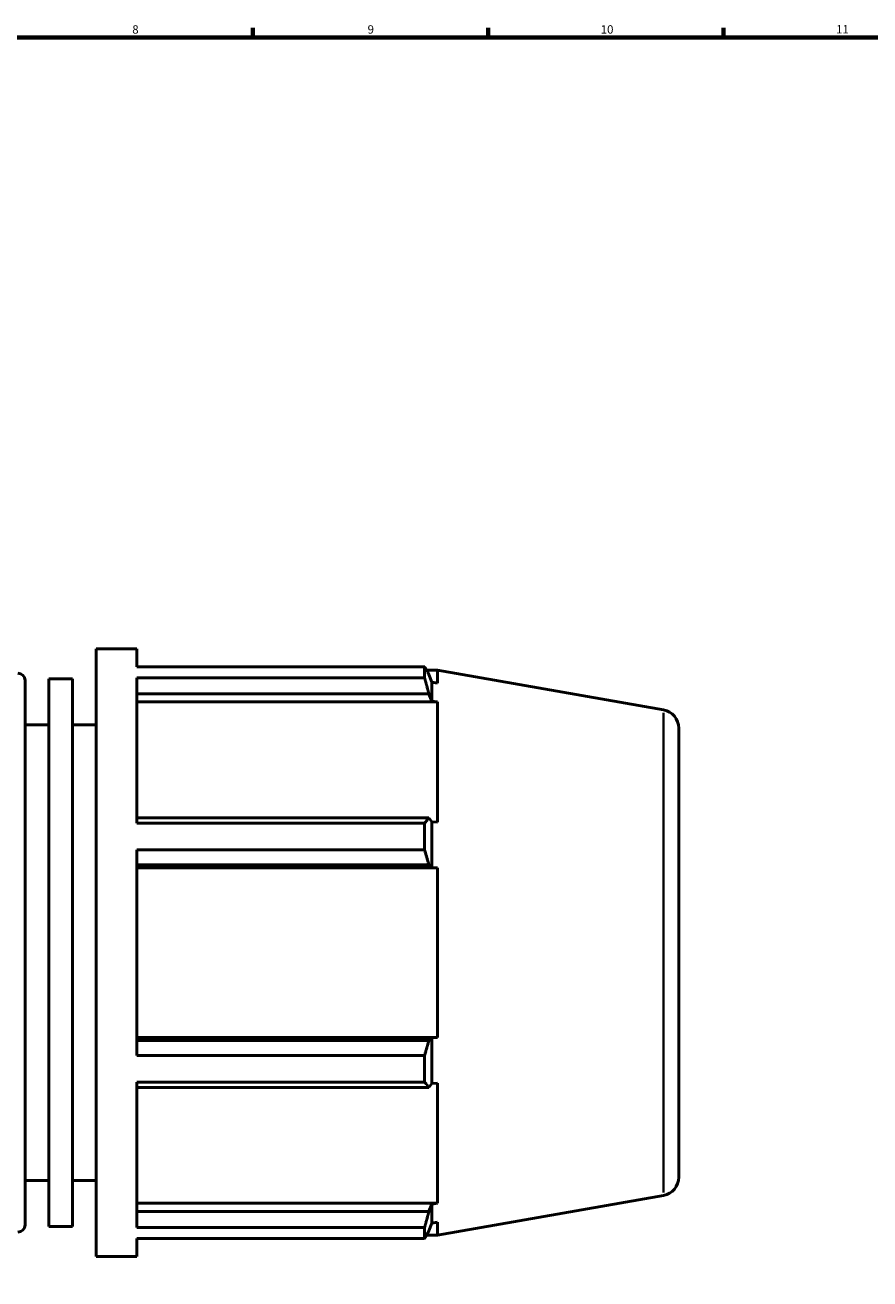
# Model space of a CAD drawing. Units: millimetres. Extents: x -20 to 1216, y -71 to 1394.
# Drawn here: x 493 to 744, y 204 to 578 of the extents above; entities that cross this region are included whole.
import ezdxf

# ---------------------------------------------------------------- set-up
doc = ezdxf.new("R2010")
doc.units = ezdxf.units.MM
for name, color, linetype, lineweight in [('Border (ISO)', 7, 'Continuous', 70), ('Visible (ISO)', 7, 'Continuous', 50), ('Visible Narrow (ISO)', 7, 'Continuous', 35)]:
    doc.layers.add(name, color=color, linetype=linetype, lineweight=lineweight)
doc.styles.add('Note Text (ISO)', font='tahoma.ttf')

# ---------------------------------------------------------------- blocks, each defined once
blk = doc.blocks.new('Borders Default Border')
at = {"layer": 'Border (ISO)'}
for p, q in [((560.67, 574), (560.67, 576.9)), ((630.75, 574), (630.75, 576.9)), ((700.83, 574), (700.83, 576.9))]:
    blk.add_line(p, q, dxfattribs=at)
at = {"layer": 'Border (ISO)', "flags": 128}
blk.add_lwpolyline([(20, 20), (20, 574), (821, 574), (821, 20), (20, 20)], dxfattribs=at)
at = {"layer": 'Border (ISO)', "color": 232, "true_color": 0xca0064, "char_height": 2.5, "attachment_point": 7, "style": 'Note Text (ISO)'}
for s, insert in [('8', (524.81, 574.34)), ('9', (594.88, 574.35)), ('10', (664.29, 574.35)), ('11', (734.37, 574.4))]:
    blk.add_mtext(s, dxfattribs=dict(at, insert=insert))

msp = doc.modelspace()

# ---------------------------------------------------------------- linework, layer by layer
at = {"layer": 'Visible (ISO)'}
for p, q in [((514.071, 210.927), (514.071, 391.927)), ((514.071, 391.927), (526.138, 391.927)), ((526.138, 386.581), (526.138, 391.927)), ((526.138, 386.581), (611.833, 386.581)), ((611.833, 383.309), (611.833, 386.581)), ((612.407, 385.592), (615.704, 385.592)), ((682.986, 373.729), (615.704, 385.592)), ((615.704, 381.697), (615.704, 385.592)), ((492.903, 382.487), (492.903, 220.367)), ((499.959, 219.833), (499.959, 383.022)), ((499.959, 383.022), (507.015, 383.022)), ((507.015, 219.833), (507.015, 383.022)), ((526.138, 339.972), (526.138, 383.309)), ((611.833, 383.309), (526.138, 383.309)), ((614.031, 381.978), (613.15, 384.286)), ((614.031, 376.344), (614.031, 381.978)), ((615.704, 381.697), (614.031, 381.978)), ((526.138, 378.491), (613.15, 378.491)), ((613.15, 378.491), (614.031, 376.344)), ((526.138, 376.083), (615.704, 376.083)), ((614.031, 376.344), (615.704, 376.083)), ((615.704, 340.29), (615.704, 376.083)), ((492.903, 369.302), (499.959, 369.302)), ((507.015, 369.302), (514.071, 369.302)), ((687.531, 368.312), (687.531, 234.542)), ((613.15, 341.544), (526.138, 341.544)), ((526.138, 339.972), (611.833, 339.972)), ((611.833, 332.071), (611.833, 339.972)), ((614.031, 340.427), (613.15, 341.544)), ((614.031, 326.825), (614.031, 340.427)), ((615.704, 340.29), (614.031, 340.427)), ((526.138, 270.784), (526.138, 332.071)), ((611.833, 332.071), (526.138, 332.071)), ((526.138, 327.553), (613.15, 327.553)), ((526.138, 326.736), (615.704, 326.736)), ((613.15, 327.553), (614.031, 326.825)), ((614.031, 326.825), (615.704, 326.736)), ((615.704, 276.118), (615.704, 326.736)), ((526.138, 276.118), (615.704, 276.118)), ((613.15, 275.302), (526.138, 275.302)), ((614.031, 276.03), (613.15, 275.302)), ((615.704, 276.118), (614.031, 276.03)), ((614.031, 262.428), (614.031, 276.03)), ((526.138, 270.784), (611.833, 270.784)), ((611.833, 262.883), (611.833, 270.784)), ((526.138, 219.546), (526.138, 262.883)), ((611.833, 262.883), (526.138, 262.883)), ((613.15, 261.311), (614.031, 262.428)), ((614.031, 262.428), (615.704, 262.564)), ((615.704, 226.772), (615.704, 262.564)), ((526.138, 261.311), (613.15, 261.311)), ((492.903, 233.552), (499.959, 233.552)), ((507.015, 233.552), (514.071, 233.552)), ((682.986, 229.126), (615.704, 217.262)), ((526.138, 226.772), (615.704, 226.772)), ((613.15, 224.364), (526.138, 224.364)), ((614.031, 226.51), (613.15, 224.364)), ((615.704, 226.772), (614.031, 226.51)), ((614.031, 220.876), (614.031, 226.51)), ((613.15, 218.568), (614.031, 220.876)), ((614.031, 220.876), (615.704, 221.158)), ((615.704, 217.262), (615.704, 221.158)), ((499.959, 219.833), (507.015, 219.833)), ((526.138, 219.546), (611.833, 219.546)), ((611.833, 216.273), (611.833, 219.546)), ((612.407, 217.262), (615.704, 217.262)), ((526.138, 210.927), (526.138, 216.273)), ((611.833, 216.273), (526.138, 216.273)), ((514.071, 210.927), (526.138, 210.927))]:
    msp.add_line(p, q, dxfattribs=at)
for centre, radius, start, end in [((490.703, 382.487), 2.2, 0, 90), ((682.031, 368.312), 5.5, 0, 80), ((682.031, 234.542), 5.5, 280, 0), ((490.703, 220.367), 2.2, 270, 0)]:
    msp.add_arc(centre, radius, start, end, dxfattribs=at)
for points, weights in [([(611.833, 386.581), (612.518, 385.41), (613.15, 384.286)], [1, 1.00070133849, 1.00058569689]), ([(613.15, 378.491), (612.518, 380.851), (611.833, 383.309)], [1.00058569688, 1.00070133849, 1]), ([(611.833, 339.972), (612.518, 340.774), (613.15, 341.544)], [1, 1.00070133849, 1.00058569689]), ([(613.15, 327.553), (612.518, 329.766), (611.833, 332.071)], [1.00058569689, 1.00070133849, 1]), ([(611.833, 270.784), (612.518, 273.089), (613.15, 275.302)], [1, 1.00070133849, 1.00058569688]), ([(613.15, 261.311), (612.518, 262.081), (611.833, 262.883)], [1.00058569688, 1.00070133849, 1]), ([(611.833, 219.546), (612.518, 222.004), (613.15, 224.364)], [1, 1.00070133849, 1.00058569689]), ([(613.15, 218.568), (612.518, 217.444), (611.833, 216.273)], [1.00058569688, 1.00070133849, 1])]:
    msp.add_rational_spline(points, weights, degree=2, dxfattribs=at)
at = {"layer": 'Visible Narrow (ISO)'}
msp.add_line((682.986, 230.016), (682.986, 372.839), dxfattribs=at)

# ---------------------------------------------------------------- block references
msp.add_blockref('Borders Default Border', (0, 0))

doc.saveas('drawing.dxf')
